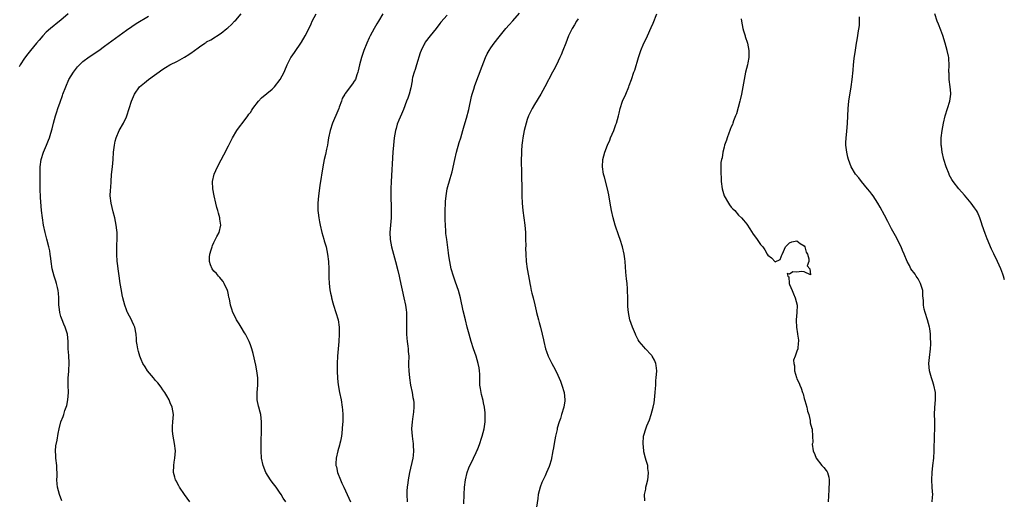
# Model space of a CAD drawing. Units: inches. Extents: x 2601000 to 2604000, y 1482000 to 1485000.
# Drawn here: x 2601424 to 2601694, y 1483344 to 1483475 of the extents above; entities that cross this region are included whole.
import ezdxf

# ---------------------------------------------------------------- set-up
doc = ezdxf.new("R2010")
doc.units = ezdxf.units.IN
doc.header["$MEASUREMENT"] = 0
doc.layers.add('LD26011482_10ft', color=254, linetype='Continuous')

msp = doc.modelspace()

# ---------------------------------------------------------------- linework, layer by layer
at = {"layer": 'LD26011482_10ft'}
for points, elevation in [([(2601437, 1483476.99), (2601435, 1483475.28), (2601434.62, 1483475), (2601432.12, 1483473), (2601431, 1483471.95), (2601430.05, 1483471), (2601429, 1483469.83), (2601428.29, 1483469), (2601426.66, 1483467), (2601425.93, 1483466.07), (2601425, 1483464.83), (2601423.86, 1483463), (2601423.57, 1483462.43)], 10740), ([(2601435.22, 1483343.22), (2601434.61, 1483345), (2601434.09, 1483347), (2601433.97, 1483347.97), (2601433.92, 1483349), (2601433.98, 1483350.02), (2601433.93, 1483351), (2601433.86, 1483351.86), (2601433.84, 1483353), (2601433.62, 1483355), (2601433.64, 1483355.64), (2601433.54, 1483357), (2601433.64, 1483358.36), (2601433.96, 1483359.96), (2601434.21, 1483361.79), (2601434.48, 1483363), (2601435.02, 1483365), (2601435.61, 1483366.39), (2601435.8, 1483367), (2601436.11, 1483368.11), (2601436.6, 1483369.4), (2601436.88, 1483371), (2601437.05, 1483373), (2601436.99, 1483375), (2601437, 1483377), (2601437.2, 1483378.8), (2601437.19, 1483379.19), (2601437.27, 1483381), (2601437.27, 1483381.27), (2601437.15, 1483383), (2601437.16, 1483383.16), (2601437.01, 1483385), (2601437.01, 1483387), (2601436.82, 1483389), (2601436.16, 1483391), (2601435.8, 1483391.8), (2601435.31, 1483393), (2601435, 1483393.93), (2601434.67, 1483395), (2601434.5, 1483396.5), (2601434.42, 1483397), (2601434.4, 1483397.6), (2601434.42, 1483399), (2601434.33, 1483400.33), (2601434.29, 1483401), (2601434.1, 1483401.9), (2601433.82, 1483403), (2601433.6, 1483403.6), (2601433.16, 1483405), (2601432.63, 1483407), (2601432.31, 1483409), (2601432.21, 1483409.79), (2601432.08, 1483411), (2601431.94, 1483411.94), (2601431.72, 1483413), (2601431.16, 1483415.16), (2601430.66, 1483417), (2601430.21, 1483419), (2601429.91, 1483421), (2601429.7, 1483423), (2601429.42, 1483426.58), (2601429.29, 1483429), (2601429.27, 1483431), (2601429.27, 1483433), (2601429.31, 1483435), (2601429.56, 1483437), (2601430.18, 1483439), (2601431.07, 1483441), (2601431.63, 1483442.36), (2601431.87, 1483443), (2601432.22, 1483444.22), (2601432.59, 1483445.41), (2601432.98, 1483447), (2601433.55, 1483449), (2601433.92, 1483450.08), (2601434.18, 1483451), (2601434.76, 1483452.76), (2601435.43, 1483454.57), (2601435.57, 1483455), (2601436.33, 1483457), (2601437.22, 1483459), (2601438.42, 1483461), (2601439.56, 1483462.44), (2601440.08, 1483463), (2601441, 1483463.9), (2601442.74, 1483465.26), (2601445.39, 1483467), (2601447, 1483468.17), (2601453, 1483472.58), (2601454.43, 1483473.57), (2601455.66, 1483474.34), (2601459, 1483476.39)], 10730), ([(2601470.42, 1483343), (2601468.9, 1483345), (2601467.53, 1483347), (2601467.36, 1483347.36), (2601467, 1483348.03), (2601466.68, 1483348.68), (2601466.48, 1483349), (2601466.25, 1483349.75), (2601465.93, 1483351), (2601465.97, 1483353), (2601466.12, 1483353.88), (2601466.27, 1483355), (2601466.41, 1483357), (2601466.2, 1483359), (2601465.8, 1483361), (2601465.64, 1483362.36), (2601465.59, 1483363), (2601465.67, 1483363.67), (2601465.76, 1483365), (2601465.88, 1483367), (2601465.5, 1483369), (2601465, 1483370.19), (2601464.69, 1483371), (2601464.09, 1483372.09), (2601463.55, 1483373), (2601463, 1483373.73), (2601462.48, 1483374.49), (2601461.63, 1483375.63), (2601461, 1483376.35), (2601460.71, 1483376.71), (2601460.45, 1483377), (2601458.78, 1483379), (2601458.08, 1483380.08), (2601457.46, 1483381), (2601457, 1483382.11), (2601456.66, 1483383), (2601456.32, 1483384.32), (2601456.12, 1483385), (2601455.89, 1483386.11), (2601455.75, 1483387), (2601455.73, 1483387.73), (2601455.61, 1483389), (2601455.27, 1483391), (2601455, 1483391.5), (2601454.56, 1483392.56), (2601454.4, 1483393), (2601453.31, 1483395), (2601453.21, 1483395.21), (2601453, 1483395.7), (2601452.53, 1483397), (2601452, 1483399), (2601451.83, 1483399.83), (2601451.6, 1483401), (2601451.26, 1483403), (2601450.95, 1483405.05), (2601450.67, 1483407), (2601450.52, 1483408.52), (2601450.45, 1483409), (2601450.34, 1483411), (2601450.38, 1483413.62), (2601450.46, 1483415), (2601450.48, 1483416.48), (2601450.45, 1483417), (2601450.35, 1483417.65), (2601450.19, 1483419), (2601449.99, 1483419.99), (2601449.76, 1483421), (2601449.35, 1483422.65), (2601448.79, 1483425), (2601448.56, 1483427), (2601448.57, 1483428.57), (2601448.66, 1483429.34), (2601448.75, 1483431), (2601448.91, 1483432.91), (2601449.15, 1483435), (2601449.32, 1483437), (2601449.44, 1483439), (2601449.68, 1483441), (2601449.92, 1483442.08), (2601450.17, 1483443), (2601451, 1483444.95), (2601452.16, 1483447), (2601453, 1483448.76), (2601453.1, 1483449), (2601453.77, 1483451), (2601454.4, 1483453), (2601455.16, 1483455), (2601456.58, 1483457), (2601457, 1483457.37), (2601457.91, 1483458.09), (2601459.03, 1483459), (2601463, 1483461.79), (2601463.75, 1483462.25), (2601464.9, 1483463), (2601467, 1483464.06), (2601468.89, 1483465.11), (2601470.13, 1483465.87), (2601471, 1483466.53), (2601471.29, 1483466.71), (2601473, 1483467.98), (2601474.53, 1483469), (2601474.83, 1483469.17), (2601475, 1483469.3), (2601476.13, 1483469.87), (2601479, 1483471.7), (2601480.57, 1483473), (2601480.81, 1483473.19), (2601481.86, 1483474.14), (2601482.67, 1483475), (2601483, 1483475.32), (2601484.49, 1483477)], 10720), ([(2601496.69, 1483343), (2601496.03, 1483344.03), (2601495.47, 1483345), (2601495, 1483345.68), (2601494.05, 1483347), (2601493, 1483348.4), (2601492.52, 1483349), (2601491.25, 1483351), (2601490.48, 1483353), (2601490.06, 1483355), (2601489.92, 1483357), (2601489.93, 1483359), (2601490.05, 1483363), (2601490.08, 1483365), (2601489.86, 1483367), (2601489.65, 1483367.65), (2601489.31, 1483369), (2601489.23, 1483369.23), (2601488.86, 1483371), (2601488.83, 1483373), (2601489.02, 1483375.02), (2601489.05, 1483377), (2601488.81, 1483379), (2601488.5, 1483380.5), (2601487.74, 1483383.74), (2601487.38, 1483385), (2601487, 1483386.08), (2601486.65, 1483387), (2601485.67, 1483389), (2601485.41, 1483389.41), (2601484.46, 1483391), (2601483.89, 1483391.89), (2601483.22, 1483393), (2601483, 1483393.46), (2601482.17, 1483395), (2601481.87, 1483395.87), (2601481.51, 1483397), (2601481.24, 1483398.76), (2601481.13, 1483399.13), (2601481, 1483399.82), (2601480.77, 1483400.77), (2601480.73, 1483401), (2601479.82, 1483403), (2601479.52, 1483403.52), (2601479, 1483404.19), (2601478.61, 1483404.61), (2601478.22, 1483405), (2601477.66, 1483405.66), (2601477, 1483406.38), (2601476.48, 1483407), (2601476.04, 1483408.04), (2601475.75, 1483409), (2601475.82, 1483410.18), (2601475.85, 1483411), (2601476.24, 1483412.24), (2601476.48, 1483413), (2601476.63, 1483413.37), (2601477, 1483414.19), (2601477.84, 1483415.84), (2601478.4, 1483417), (2601478.91, 1483419), (2601478.66, 1483420.66), (2601478.65, 1483421), (2601478.24, 1483422.24), (2601478.07, 1483423), (2601477.82, 1483423.82), (2601477.52, 1483425), (2601477.05, 1483427), (2601476.67, 1483429), (2601476.61, 1483431), (2601477.05, 1483433), (2601477.94, 1483435), (2601479, 1483436.93), (2601479.72, 1483438.28), (2601481, 1483440.8), (2601481.72, 1483442.28), (2601482.09, 1483443), (2601483.29, 1483445), (2601483.99, 1483446.01), (2601485, 1483447.28), (2601486.26, 1483449), (2601486.56, 1483449.44), (2601487, 1483449.97), (2601487.4, 1483450.6), (2601487.69, 1483451), (2601489.25, 1483453), (2601490.08, 1483453.92), (2601493, 1483456.38), (2601493.64, 1483457), (2601495.21, 1483459), (2601496.29, 1483461), (2601496.5, 1483461.5), (2601497.09, 1483463), (2601498.09, 1483465), (2601498.47, 1483465.53), (2601499.27, 1483466.73), (2601500.86, 1483469), (2601501, 1483469.22), (2601502.01, 1483471), (2601503, 1483472.9), (2601503.7, 1483474.3), (2601503.99, 1483475), (2601505.06, 1483477)], 10710), ([(2601523.32, 1483477), (2601522.2, 1483475), (2601521.74, 1483474.26), (2601521, 1483472.98), (2601519.88, 1483471), (2601519.57, 1483470.43), (2601518.93, 1483469), (2601518.14, 1483467), (2601517.5, 1483465), (2601516.99, 1483463), (2601516.62, 1483461.38), (2601516.52, 1483461), (2601516.23, 1483460.23), (2601515.82, 1483459), (2601515.5, 1483458.5), (2601515, 1483457.77), (2601513, 1483455.13), (2601512.92, 1483455), (2601512.23, 1483453.77), (2601511.98, 1483453), (2601511.41, 1483451.41), (2601511.25, 1483451), (2601511, 1483450.4), (2601509.53, 1483447), (2601508.86, 1483445), (2601508.45, 1483443), (2601508.27, 1483441.73), (2601508.13, 1483441), (2601507.87, 1483439.87), (2601507.62, 1483438.38), (2601507.27, 1483437), (2601506.87, 1483435), (2601506.08, 1483429.92), (2601505.66, 1483427), (2601505.5, 1483425), (2601505.52, 1483423.52), (2601505.54, 1483423), (2601505.63, 1483422.37), (2601505.77, 1483421), (2601505.94, 1483419.94), (2601506.11, 1483419), (2601506.6, 1483417), (2601507.16, 1483415.16), (2601507.28, 1483414.72), (2601507.77, 1483413), (2601508, 1483412), (2601508.19, 1483411), (2601508.42, 1483409), (2601508.49, 1483407), (2601508.49, 1483405.51), (2601508.51, 1483405), (2601508.56, 1483404.56), (2601508.61, 1483403), (2601508.82, 1483401.18), (2601509, 1483400.33), (2601509.25, 1483399.25), (2601509.28, 1483399), (2601509.67, 1483397.67), (2601509.82, 1483397), (2601511.05, 1483393), (2601511.38, 1483391), (2601511.41, 1483390.59), (2601511.41, 1483389), (2601511.29, 1483387), (2601510.95, 1483383), (2601510.82, 1483381), (2601510.79, 1483379), (2601510.9, 1483376.9), (2601511.12, 1483375.12), (2601511.5, 1483373), (2601511.88, 1483371), (2601512.22, 1483369), (2601512.29, 1483368.29), (2601512.39, 1483367), (2601512.35, 1483365), (2601512.29, 1483364.29), (2601512.13, 1483361.87), (2601512, 1483361), (2601511.69, 1483359.69), (2601511.55, 1483359), (2601511.42, 1483358.58), (2601510.99, 1483357), (2601510.56, 1483355), (2601510.46, 1483353.54), (2601510.5, 1483353), (2601510.62, 1483352.62), (2601510.91, 1483351), (2601511.7, 1483349), (2601512.12, 1483348.12), (2601512.61, 1483347), (2601514.49, 1483343)], 10700), ([(2601541, 1483476.65), (2601539.3, 1483474.7), (2601539, 1483474.33), (2601538, 1483473), (2601536.38, 1483471), (2601535, 1483469.22), (2601534.85, 1483469), (2601534.74, 1483468.74), (2601533.89, 1483467), (2601533.64, 1483466.36), (2601532.57, 1483463), (2601532.22, 1483461.78), (2601531.93, 1483461), (2601531.53, 1483459.53), (2601531.42, 1483459), (2601531.38, 1483458.62), (2601531, 1483456.69), (2601530.56, 1483455), (2601530.17, 1483453.83), (2601529.83, 1483453), (2601529, 1483450.78), (2601528.5, 1483449.5), (2601527.79, 1483447.79), (2601527.32, 1483446.68), (2601527, 1483445.57), (2601526.86, 1483445), (2601526.49, 1483443), (2601526.24, 1483441), (2601526.07, 1483439), (2601525.64, 1483431), (2601525.57, 1483429), (2601525.56, 1483427), (2601525.66, 1483423.66), (2601525.67, 1483423), (2601525.66, 1483421.66), (2601525.65, 1483421), (2601525.5, 1483419), (2601525.32, 1483417), (2601525.38, 1483415), (2601525.75, 1483413), (2601526.29, 1483411), (2601526.87, 1483409), (2601527.5, 1483406.5), (2601527.82, 1483405), (2601528.01, 1483404.01), (2601529.14, 1483399), (2601529.56, 1483397), (2601529.74, 1483395.74), (2601529.83, 1483395), (2601529.84, 1483394.16), (2601529.89, 1483393), (2601529.83, 1483389.83), (2601529.85, 1483389), (2601529.91, 1483387.91), (2601530.02, 1483387), (2601530.22, 1483385.78), (2601530.3, 1483385), (2601530.32, 1483384.32), (2601530.46, 1483383), (2601530.42, 1483381), (2601530.44, 1483380.44), (2601530.45, 1483379), (2601530.66, 1483377), (2601530.99, 1483375), (2601531.39, 1483373), (2601531.61, 1483371.61), (2601531.76, 1483371), (2601531.84, 1483370.16), (2601531.87, 1483369), (2601531.73, 1483367.73), (2601531.67, 1483367), (2601531.57, 1483366.43), (2601531.37, 1483365), (2601531.23, 1483363), (2601531.36, 1483361), (2601531.59, 1483359.59), (2601531.66, 1483359), (2601531.68, 1483358.32), (2601531.8, 1483357), (2601531.67, 1483355.67), (2601531.58, 1483355), (2601530.68, 1483351), (2601530.29, 1483349), (2601530.21, 1483348.21), (2601530.03, 1483347), (2601529.96, 1483346.04), (2601529.95, 1483345), (2601530.06, 1483343)], 10690), ([(2601545.58, 1483342.42), (2601545.66, 1483345), (2601545.76, 1483347), (2601546.02, 1483349), (2601546.51, 1483351), (2601547, 1483352.36), (2601547.26, 1483353), (2601547.84, 1483354.16), (2601548.23, 1483355), (2601549, 1483356.56), (2601549.19, 1483357), (2601549.29, 1483357.29), (2601549.98, 1483359), (2601550.44, 1483360.44), (2601550.64, 1483361), (2601551.16, 1483363), (2601551.43, 1483365), (2601551.42, 1483367), (2601551.41, 1483367.41), (2601551.22, 1483369), (2601551, 1483370.18), (2601550.86, 1483370.86), (2601550.47, 1483372.47), (2601550.32, 1483373), (2601550.15, 1483374.15), (2601550, 1483375), (2601549.95, 1483378.05), (2601549.91, 1483379), (2601549.75, 1483379.75), (2601549.56, 1483381), (2601548.96, 1483383), (2601548.28, 1483385), (2601547.64, 1483387), (2601547.05, 1483389), (2601546.52, 1483391), (2601546.01, 1483393), (2601545.44, 1483395.44), (2601544.67, 1483399), (2601544.12, 1483401), (2601543.33, 1483403.33), (2601542.73, 1483405), (2601542.13, 1483407), (2601541.96, 1483407.96), (2601541.7, 1483409), (2601541.46, 1483410.54), (2601541.42, 1483411.42), (2601540.89, 1483415), (2601540.66, 1483416.66), (2601540.64, 1483417), (2601540.63, 1483417.37), (2601540.51, 1483419), (2601540.45, 1483420.45), (2601540.48, 1483421.52), (2601540.46, 1483423), (2601540.51, 1483425), (2601540.54, 1483425.46), (2601540.69, 1483427), (2601541.05, 1483429), (2601541.83, 1483431.83), (2601542.35, 1483433.65), (2601543.1, 1483437), (2601543.59, 1483439), (2601544.33, 1483441.67), (2601544.74, 1483443), (2601545.35, 1483445), (2601545.71, 1483446.29), (2601546.34, 1483448.34), (2601547, 1483450.79), (2601547.72, 1483454.28), (2601547.91, 1483455), (2601548.34, 1483456.34), (2601548.63, 1483457.37), (2601550.65, 1483462.65), (2601551.57, 1483465), (2601552, 1483466), (2601552.55, 1483467), (2601553, 1483467.73), (2601553.88, 1483469), (2601555.25, 1483470.75), (2601557.12, 1483473), (2601558, 1483474), (2601559, 1483475.1), (2601560.82, 1483477.18)], 10680), ([(2601577, 1483475.67), (2601576.51, 1483475), (2601575.96, 1483474.04), (2601575.3, 1483473), (2601574.35, 1483471), (2601573.56, 1483469), (2601572.79, 1483467), (2601572.27, 1483465.73), (2601571.95, 1483465), (2601571, 1483463.02), (2601570.32, 1483461.68), (2601569.94, 1483461), (2601567.8, 1483457), (2601566.7, 1483455), (2601565, 1483452.17), (2601564.34, 1483451), (2601563.89, 1483450.11), (2601563.37, 1483449), (2601563, 1483448), (2601562.66, 1483447), (2601562.16, 1483445), (2601561.96, 1483443.96), (2601561.8, 1483443), (2601561.73, 1483442.27), (2601561.54, 1483441), (2601561.4, 1483439.4), (2601561.41, 1483438.59), (2601561.36, 1483437), (2601561.36, 1483435.36), (2601561.39, 1483434.61), (2601561.47, 1483427), (2601561.56, 1483425), (2601561.78, 1483423), (2601562.08, 1483421), (2601562.32, 1483419), (2601562.47, 1483417), (2601562.55, 1483415), (2601562.57, 1483413.43), (2601562.55, 1483412.55), (2601562.58, 1483411), (2601562.72, 1483409), (2601563.01, 1483406.99), (2601563.62, 1483403.62), (2601563.69, 1483403), (2601563.84, 1483402.16), (2601564.08, 1483401), (2601564.29, 1483400.29), (2601564.59, 1483399), (2601565.08, 1483397.08), (2601565.47, 1483395.47), (2601565.57, 1483395), (2601566.05, 1483393), (2601566.24, 1483392.24), (2601566.58, 1483391), (2601567.1, 1483389), (2601567.46, 1483387.46), (2601567.55, 1483387), (2601568.03, 1483385), (2601568.28, 1483384.28), (2601568.76, 1483383), (2601569.75, 1483381), (2601570.19, 1483380.19), (2601571, 1483378.62), (2601572.09, 1483376.09), (2601572.5, 1483375), (2601573.13, 1483373), (2601573.34, 1483371), (2601573.31, 1483370.69), (2601573.04, 1483369), (2601572.39, 1483367), (2601572.11, 1483365.89), (2601571.71, 1483365), (2601571.24, 1483363.24), (2601571.17, 1483362.83), (2601570.77, 1483361), (2601570.37, 1483359), (2601570.15, 1483357.85), (2601570.03, 1483357), (2601569.55, 1483354.45), (2601569.12, 1483353), (2601569, 1483352.68), (2601568.29, 1483351), (2601567.91, 1483350.09), (2601567.32, 1483349), (2601567, 1483348.29), (2601566.53, 1483347), (2601566.03, 1483345), (2601565.86, 1483343.86), (2601565.56, 1483341.56)], 10670), ([(2601595.23, 1483343.23), (2601595.19, 1483345), (2601595.55, 1483346.45), (2601595.56, 1483347), (2601595.69, 1483347.69), (2601596.04, 1483349), (2601596.17, 1483349.83), (2601596.3, 1483351), (2601596.11, 1483352.11), (2601596.04, 1483353), (2601595.65, 1483354.35), (2601595.44, 1483355), (2601595, 1483356.69), (2601594.95, 1483356.95), (2601594.81, 1483359), (2601594.94, 1483361), (2601595, 1483361.28), (2601595.5, 1483363), (2601595.83, 1483363.83), (2601596.53, 1483365.47), (2601597.02, 1483367), (2601597.56, 1483369), (2601597.83, 1483370.17), (2601597.94, 1483371), (2601597.99, 1483371.99), (2601598.14, 1483373), (2601598.15, 1483374.15), (2601598.25, 1483375), (2601598.31, 1483376.31), (2601598.39, 1483377), (2601598.52, 1483379), (2601598.4, 1483380.39), (2601598.28, 1483381), (2601597.9, 1483381.9), (2601597.28, 1483383), (2601597.17, 1483383.17), (2601597, 1483383.37), (2601595.46, 1483385), (2601595, 1483385.56), (2601593.73, 1483387), (2601593.46, 1483387.46), (2601592.77, 1483388.77), (2601592.66, 1483389), (2601591.86, 1483391), (2601591.16, 1483393), (2601590.74, 1483395), (2601590.62, 1483396.62), (2601590.6, 1483399), (2601590.53, 1483401), (2601590.5, 1483401.5), (2601590.37, 1483403), (2601590.22, 1483404.22), (2601590.06, 1483406.06), (2601589.83, 1483409), (2601589.73, 1483409.73), (2601589.58, 1483411), (2601589.15, 1483413), (2601588.49, 1483415), (2601588.08, 1483416.08), (2601587.11, 1483419), (2601586.55, 1483421), (2601586.1, 1483423), (2601585.72, 1483425), (2601585.34, 1483427.34), (2601585.01, 1483429), (2601584.17, 1483432.17), (2601583.9, 1483433), (2601583.62, 1483435), (2601583.76, 1483437), (2601584.27, 1483439), (2601585.02, 1483441), (2601585.63, 1483442.37), (2601585.88, 1483443), (2601586.72, 1483445), (2601587.34, 1483446.66), (2601587.49, 1483447), (2601588.07, 1483449), (2601588.24, 1483449.76), (2601588.49, 1483451), (2601589.12, 1483453), (2601590.05, 1483455), (2601590.88, 1483457), (2601591, 1483457.37), (2601591.6, 1483459), (2601592.27, 1483461), (2601592.47, 1483461.53), (2601593.49, 1483465), (2601593.9, 1483466.1), (2601594.17, 1483467), (2601595, 1483468.96), (2601595.69, 1483470.31), (2601595.96, 1483471), (2601597, 1483473.29), (2601597.54, 1483474.46), (2601598.53, 1483477)], 10660), ([(2601621.68, 1483475.68), (2601621.77, 1483475), (2601622, 1483474), (2601622.2, 1483473), (2601622.36, 1483472.36), (2601622.79, 1483471), (2601622.83, 1483470.83), (2601623.4, 1483469), (2601623.79, 1483467), (2601623.83, 1483466.17), (2601623.83, 1483465), (2601623.54, 1483463.54), (2601623.46, 1483463), (2601622.91, 1483461), (2601622.49, 1483459), (2601622.17, 1483457), (2601621.96, 1483455.96), (2601621.81, 1483455), (2601621.42, 1483453.42), (2601621.34, 1483453), (2601620.4, 1483449.6), (2601620.18, 1483449), (2601619.61, 1483447.61), (2601619.42, 1483447), (2601619.33, 1483446.67), (2601619, 1483446.02), (2601618.72, 1483445.28), (2601618.59, 1483445), (2601618.29, 1483444.29), (2601617.85, 1483443), (2601617.7, 1483442.3), (2601617.17, 1483441), (2601617, 1483440.37), (2601616.68, 1483439), (2601616.48, 1483437.52), (2601616.28, 1483437), (2601616.16, 1483436.16), (2601616.08, 1483435), (2601616.08, 1483433.92), (2601616.13, 1483433), (2601616.23, 1483432.23), (2601616.25, 1483431), (2601616.47, 1483429), (2601617.02, 1483427), (2601618.21, 1483425), (2601618.52, 1483424.52), (2601619, 1483423.9), (2601619.44, 1483423.44), (2601619.93, 1483423), (2601621, 1483421.75), (2601621.76, 1483421), (2601622.33, 1483420.33), (2601623.22, 1483419.22), (2601624.04, 1483417.96), (2601625, 1483416.55), (2601625.67, 1483415.67), (2601626.11, 1483415), (2601627, 1483413.71), (2601627.66, 1483413), (2601628.23, 1483412.23), (2601628.88, 1483411), (2601629, 1483410.74), (2601630.01, 1483410.01), (2601631, 1483408.92), (2601632.41, 1483409.59), (2601632.94, 1483411), (2601633, 1483411.07), (2601633.9, 1483413), (2601634.39, 1483413.61), (2601635, 1483414.1), (2601635.63, 1483414.37), (2601637, 1483414.72), (2601637.93, 1483413.93), (2601639, 1483413.27), (2601639.16, 1483413), (2601639.55, 1483411.55), (2601639.87, 1483411), (2601640.28, 1483409.72), (2601640.28, 1483409), (2601639.84, 1483407.84), (2601640.58, 1483407), (2601640.7, 1483405.3), (2601639, 1483406.18), (2601638.23, 1483406.23), (2601637, 1483406.07), (2601635.84, 1483406.16), (2601635, 1483405.53), (2601634.31, 1483405.69), (2601634.55, 1483405), (2601634.78, 1483404.78), (2601634.85, 1483403), (2601635, 1483402.69), (2601635.68, 1483401), (2601636.09, 1483400.09), (2601636.55, 1483399), (2601637.03, 1483397), (2601636.94, 1483395), (2601636.79, 1483393), (2601636.82, 1483392.82), (2601636.9, 1483391), (2601637.17, 1483389.17), (2601637.18, 1483389), (2601637.43, 1483387.43), (2601637.45, 1483387), (2601637.36, 1483386.64), (2601637.27, 1483385), (2601637, 1483384.35), (2601636.53, 1483383), (2601636.08, 1483381.92), (2601636.12, 1483381), (2601636.34, 1483380.34), (2601636.31, 1483379), (2601636.86, 1483377.14), (2601637, 1483376.8), (2601637.61, 1483375.61), (2601637.82, 1483375), (2601638.16, 1483374.16), (2601638.57, 1483373), (2601638.68, 1483372.68), (2601639, 1483371.39), (2601639.18, 1483370.82), (2601639.7, 1483369), (2601639.92, 1483367.92), (2601640.24, 1483367), (2601640.67, 1483365.33), (2601640.68, 1483365), (2601640.65, 1483364.65), (2601641.1, 1483363.1), (2601641.14, 1483363), (2601641.14, 1483362.86), (2601641.32, 1483361), (2601641.33, 1483359.33), (2601641.24, 1483359), (2601641.21, 1483358.79), (2601641.45, 1483357), (2601641.96, 1483355.96), (2601642.25, 1483355), (2601643.86, 1483353), (2601644.41, 1483352.41), (2601645, 1483351.57), (2601645.26, 1483351.26), (2601645.36, 1483351), (2601645.77, 1483349.77), (2601645.83, 1483349), (2601645.85, 1483347.85), (2601645.79, 1483347), (2601645.72, 1483346.28), (2601645.55, 1483343)], 10650), ([(2601674.16, 1483343), (2601674.25, 1483344.25), (2601674.26, 1483345), (2601674.2, 1483345.8), (2601674.15, 1483347), (2601674.03, 1483349), (2601674.11, 1483351), (2601674.34, 1483353), (2601674.55, 1483355), (2601674.65, 1483357), (2601674.76, 1483361.24), (2601674.81, 1483363), (2601674.81, 1483365.19), (2601674.77, 1483367), (2601674.85, 1483368.85), (2601675.05, 1483371), (2601675.05, 1483373), (2601674.6, 1483375), (2601674.18, 1483376.18), (2601673.9, 1483377), (2601673.38, 1483379), (2601673.24, 1483381), (2601673.35, 1483382.65), (2601673.63, 1483385), (2601673.73, 1483386.27), (2601673.75, 1483387), (2601673.68, 1483387.68), (2601673.64, 1483389), (2601673.44, 1483390.56), (2601673.37, 1483391), (2601672.87, 1483393), (2601672.18, 1483395), (2601671.9, 1483395.9), (2601671.71, 1483397), (2601671.71, 1483398.29), (2601671.56, 1483399.56), (2601671.53, 1483401), (2601670.96, 1483403), (2601670.26, 1483404.26), (2601669.74, 1483405), (2601669.48, 1483405.48), (2601668.3, 1483407), (2601667.88, 1483407.88), (2601667.24, 1483409), (2601666.46, 1483411), (2601666.02, 1483412.02), (2601665.57, 1483413), (2601664.03, 1483416.03), (2601663, 1483417.93), (2601661.96, 1483419.96), (2601661, 1483421.73), (2601659.88, 1483423.88), (2601659.24, 1483425), (2601657.95, 1483427), (2601657.54, 1483427.54), (2601657, 1483428.19), (2601656.37, 1483429), (2601654.72, 1483431), (2601653.98, 1483431.98), (2601653.09, 1483433), (2601651.92, 1483435), (2601651.17, 1483437), (2601651, 1483437.64), (2601650.67, 1483439), (2601650.43, 1483441), (2601650.43, 1483441.57), (2601650.49, 1483443), (2601650.69, 1483444.69), (2601650.87, 1483447), (2601650.93, 1483448.93), (2601651.04, 1483451), (2601651.27, 1483453), (2601651.91, 1483457), (2601652.18, 1483459), (2601652.44, 1483461.56), (2601652.56, 1483463), (2601652.75, 1483464.75), (2601653.06, 1483467.06), (2601653.38, 1483469), (2601653.44, 1483469.44), (2601653.74, 1483471), (2601653.77, 1483471.77), (2601654.15, 1483473.85), (2601654.15, 1483475), (2601654.17, 1483476.17)], 10640), ([(2601693.98, 1483403.98), (2601693.73, 1483405), (2601693.52, 1483405.52), (2601692.98, 1483407), (2601692.05, 1483409), (2601691, 1483411.14), (2601690.42, 1483412.42), (2601689.26, 1483415.26), (2601688.65, 1483416.65), (2601687.83, 1483419), (2601687.64, 1483419.64), (2601687.2, 1483421), (2601686.52, 1483422.52), (2601686.28, 1483423), (2601685.76, 1483423.76), (2601684.84, 1483425), (2601683, 1483427.2), (2601681.44, 1483429), (2601679.9, 1483431), (2601679.54, 1483431.54), (2601678.82, 1483432.82), (2601678.74, 1483433), (2601677.95, 1483435), (2601677.33, 1483437), (2601676.84, 1483439), (2601676.65, 1483440.65), (2601676.59, 1483441), (2601676.58, 1483441.42), (2601676.63, 1483443), (2601676.89, 1483445), (2601677.23, 1483447), (2601677.7, 1483449), (2601678.35, 1483451), (2601678.96, 1483453), (2601679.22, 1483455), (2601679.21, 1483455.21), (2601679.07, 1483457), (2601678.8, 1483459), (2601678.74, 1483460.74), (2601678.7, 1483461), (2601678.76, 1483463), (2601678.65, 1483464.65), (2601678.66, 1483465), (2601678.62, 1483465.38), (2601678.27, 1483467), (2601677.96, 1483467.96), (2601677.7, 1483469), (2601677.05, 1483471.05), (2601676.5, 1483472.5), (2601675.84, 1483474.16), (2601675.52, 1483475), (2601674.88, 1483477)], 10630)]:
    msp.add_lwpolyline(points, dxfattribs=dict(at, elevation=elevation))

doc.saveas('drawing.dxf')
